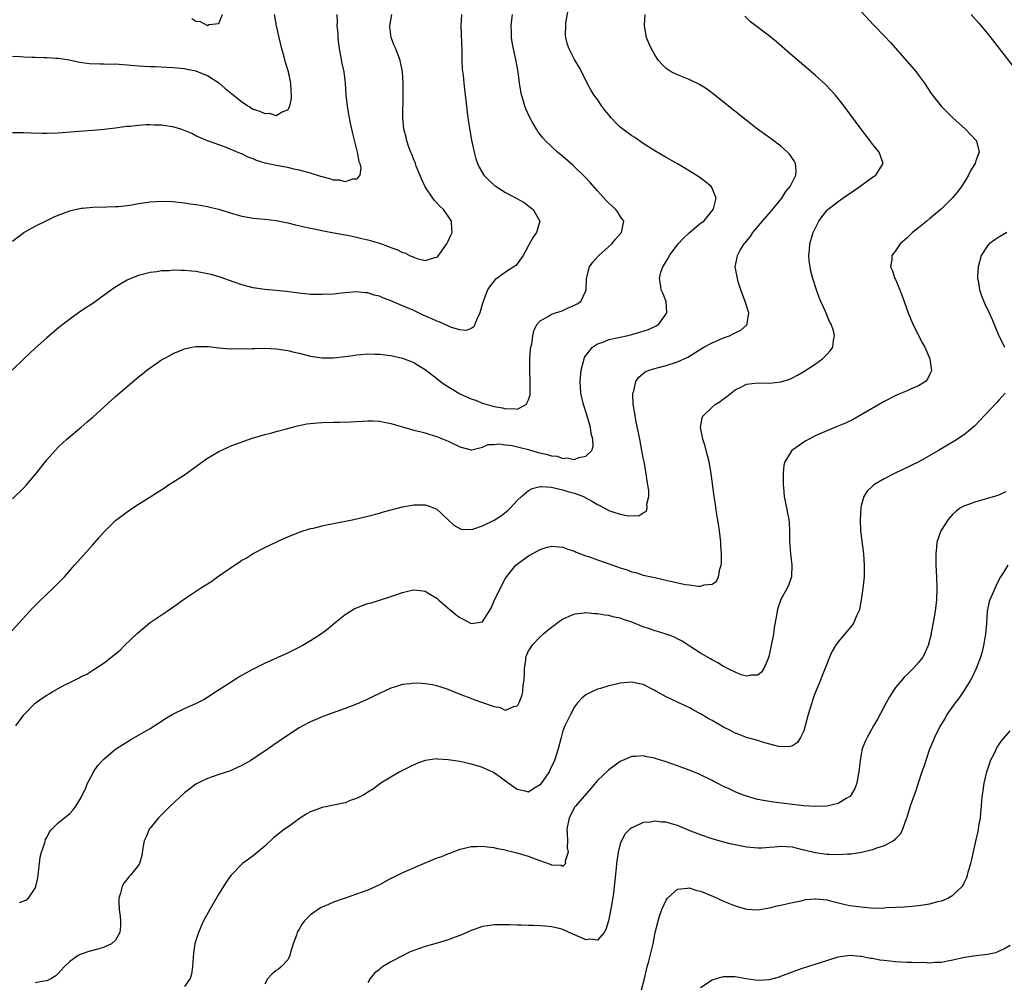
# Model space of a CAD drawing. Units: inches. Extents: x 2574000 to 2577000, y 1518000 to 1521000.
# Drawn here: x 2575550 to 2575722, y 1518160 to 1518328 of the extents above; entities that cross this region are included whole.
import ezdxf

# ---------------------------------------------------------------- set-up
doc = ezdxf.new("R2010")
doc.units = ezdxf.units.IN
doc.header["$MEASUREMENT"] = 0
doc.layers.add('LD25741518_10ft', color=82, linetype='Continuous')

msp = doc.modelspace()

# ---------------------------------------------------------------- linework, layer by layer
at = {"layer": 'LD25741518_10ft'}
for points, elevation in [([(2575548.38, 1518221), (2575552.48, 1518225.52), (2575553.49, 1518226.51), (2575555, 1518227.96), (2575556.13, 1518229), (2575558.06, 1518231), (2575559.85, 1518233), (2575563, 1518236.58), (2575564.16, 1518237.84), (2575565, 1518238.83), (2575567, 1518240.81), (2575567.21, 1518241), (2575569, 1518242.33), (2575569.99, 1518243), (2575571, 1518243.66), (2575572.83, 1518244.83), (2575575.5, 1518246.5), (2575576.24, 1518247), (2575577, 1518247.47), (2575579, 1518248.79), (2575580.31, 1518249.69), (2575581, 1518250.22), (2575583, 1518251.68), (2575585, 1518252.85), (2575586.48, 1518253.52), (2575587, 1518253.73), (2575587.88, 1518254.12), (2575591, 1518255.21), (2575591.28, 1518255.28), (2575593, 1518255.8), (2575594.04, 1518256.04), (2575595, 1518256.31), (2575596.77, 1518256.77), (2575598.7, 1518257.3), (2575600.35, 1518257.65), (2575602.15, 1518257.85), (2575603, 1518257.91), (2575605, 1518257.96), (2575606.05, 1518257.95), (2575608, 1518258), (2575611, 1518258.15), (2575611.85, 1518258.15), (2575613, 1518258.09), (2575614.09, 1518257.91), (2575615, 1518257.7), (2575617.41, 1518257), (2575619, 1518256.57), (2575620.26, 1518256.26), (2575621, 1518256.07), (2575621.81, 1518255.81), (2575623, 1518255.47), (2575623.32, 1518255.32), (2575624.12, 1518255), (2575625, 1518254.61), (2575627, 1518253.62), (2575629, 1518253.12), (2575629.14, 1518253.14), (2575631, 1518253.6), (2575631.97, 1518254.03), (2575633, 1518254.07), (2575633.82, 1518254.18), (2575635, 1518254.01), (2575636.13, 1518253.87), (2575637.52, 1518253.52), (2575639, 1518253.17), (2575640.68, 1518252.68), (2575642.32, 1518252.32), (2575643, 1518252.08), (2575643.99, 1518251.99), (2575645, 1518251.62), (2575645.7, 1518251.7), (2575647, 1518251.44), (2575647.79, 1518251.79), (2575649, 1518252), (2575650.01, 1518253), (2575650.27, 1518253.73), (2575650.23, 1518255), (2575649.94, 1518255.94), (2575649.83, 1518257), (2575649.36, 1518258.65), (2575649, 1518259.75), (2575648.68, 1518260.68), (2575648.59, 1518261), (2575648.14, 1518263), (2575648.01, 1518265), (2575648.15, 1518267), (2575648.67, 1518269), (2575648.78, 1518269.22), (2575649, 1518269.54), (2575650.14, 1518271), (2575651, 1518271.57), (2575651.85, 1518271.85), (2575653, 1518272.32), (2575654.67, 1518272.67), (2575655, 1518272.77), (2575656.06, 1518273), (2575657, 1518273.23), (2575658.4, 1518273.6), (2575659.92, 1518274.08), (2575661.28, 1518274.72), (2575661.7, 1518275), (2575663.1, 1518277), (2575662.97, 1518279), (2575662.41, 1518280.41), (2575662.15, 1518281), (2575662.02, 1518281.98), (2575661.81, 1518283), (2575662.08, 1518284.08), (2575662.41, 1518285), (2575663.42, 1518286.58), (2575663.57, 1518287), (2575665.08, 1518289), (2575665.99, 1518290.01), (2575667, 1518290.92), (2575669, 1518292.6), (2575669.55, 1518293), (2575671.22, 1518295), (2575671.33, 1518295.33), (2575671.69, 1518297), (2575671, 1518298.72), (2575670.84, 1518299), (2575669.85, 1518299.85), (2575668.69, 1518300.69), (2575668.22, 1518301), (2575667, 1518301.75), (2575665, 1518302.95), (2575663, 1518304.08), (2575661, 1518305.24), (2575659, 1518306.53), (2575657.54, 1518307.54), (2575657, 1518307.86), (2575655.46, 1518309), (2575655, 1518309.37), (2575654.18, 1518310.18), (2575653.41, 1518311), (2575653, 1518311.48), (2575652.32, 1518312.32), (2575651.79, 1518313), (2575651, 1518314.17), (2575650.38, 1518315), (2575649.87, 1518315.87), (2575649.25, 1518317), (2575649, 1518317.57), (2575647.8, 1518319.8), (2575647, 1518321.13), (2575646.07, 1518323), (2575645.77, 1518323.77), (2575645.5, 1518325), (2575645.44, 1518325.44), (2575645.48, 1518327), (2575645.53, 1518327.53), (2575645.99, 1518330.01)], 8440), ([(2575627.3, 1518329), (2575627.21, 1518327), (2575627.35, 1518322.65), (2575627.37, 1518321), (2575627.45, 1518319.45), (2575627.58, 1518318.42), (2575627.72, 1518317), (2575627.97, 1518315), (2575628.43, 1518311), (2575628.76, 1518308.76), (2575629.08, 1518307.08), (2575629.53, 1518305), (2575629.83, 1518303.83), (2575630.12, 1518303), (2575630.4, 1518302.39), (2575631.22, 1518301), (2575632.1, 1518300.1), (2575633.14, 1518299.14), (2575633.33, 1518299), (2575635, 1518297.98), (2575636.95, 1518296.95), (2575638.21, 1518296.21), (2575639.37, 1518295.37), (2575639.81, 1518295), (2575640.94, 1518293), (2575640.38, 1518291), (2575639.79, 1518290.21), (2575639, 1518288.72), (2575638.06, 1518287), (2575637, 1518285.54), (2575636.76, 1518285.24), (2575636.43, 1518285), (2575635, 1518284.07), (2575633.47, 1518283), (2575633.2, 1518282.8), (2575633, 1518282.58), (2575632.28, 1518281.72), (2575631.87, 1518281), (2575631.09, 1518279), (2575631, 1518278.64), (2575630.53, 1518277), (2575630.03, 1518276.03), (2575629.66, 1518275), (2575629.44, 1518274.56), (2575629, 1518274.24), (2575628.1, 1518273.9), (2575627, 1518274.04), (2575625.54, 1518274.46), (2575623.44, 1518275.44), (2575623, 1518275.56), (2575622.01, 1518276.01), (2575620.61, 1518276.61), (2575619, 1518277.38), (2575618.32, 1518277.68), (2575617, 1518278.24), (2575615, 1518279.06), (2575613.6, 1518279.6), (2575613, 1518279.9), (2575612.1, 1518280.1), (2575611, 1518280.49), (2575610.49, 1518280.49), (2575609, 1518280.63), (2575606.41, 1518280.41), (2575605, 1518280.26), (2575603, 1518280.17), (2575601, 1518280.22), (2575599, 1518280.43), (2575598.51, 1518280.51), (2575596.73, 1518280.73), (2575595, 1518280.89), (2575593, 1518281.05), (2575591, 1518281.36), (2575589, 1518281.89), (2575587.66, 1518282.34), (2575585.21, 1518283.21), (2575583.66, 1518283.66), (2575583, 1518283.81), (2575581, 1518284.19), (2575580.24, 1518284.24), (2575579, 1518284.39), (2575578.36, 1518284.36), (2575577, 1518284.42), (2575576.33, 1518284.33), (2575575, 1518284.3), (2575574.16, 1518284.16), (2575573, 1518284.04), (2575571, 1518283.53), (2575569.64, 1518283), (2575569, 1518282.71), (2575567.93, 1518282.07), (2575566.69, 1518281.31), (2575565, 1518280.06), (2575563, 1518278.64), (2575562, 1518278), (2575560.53, 1518277), (2575559, 1518275.89), (2575557.83, 1518275), (2575557, 1518274.34), (2575555, 1518272.65), (2575553, 1518270.83), (2575551, 1518268.95), (2575548.96, 1518267)], 8420), ([(2575549, 1518244.58), (2575551, 1518246.49), (2575551.47, 1518247), (2575553.17, 1518249), (2575555, 1518251.35), (2575556.44, 1518253), (2575557, 1518253.6), (2575558.51, 1518255), (2575561, 1518257.06), (2575562.03, 1518257.97), (2575563, 1518258.79), (2575567, 1518262.43), (2575569, 1518264.17), (2575570.54, 1518265.46), (2575571, 1518265.86), (2575571.66, 1518266.34), (2575572.44, 1518267), (2575573, 1518267.43), (2575575, 1518268.8), (2575575.33, 1518269), (2575576.43, 1518269.57), (2575577, 1518269.89), (2575577.8, 1518270.2), (2575579, 1518270.73), (2575580.27, 1518271), (2575581, 1518271.15), (2575583, 1518271.14), (2575583.12, 1518271.12), (2575585, 1518270.92), (2575585.08, 1518270.92), (2575587, 1518270.75), (2575587.22, 1518270.78), (2575589, 1518270.74), (2575590.78, 1518270.78), (2575591.2, 1518270.8), (2575593, 1518270.82), (2575595, 1518270.71), (2575597, 1518270.42), (2575598.16, 1518270.16), (2575599, 1518269.94), (2575601, 1518269.46), (2575603, 1518269.18), (2575605, 1518269.18), (2575607, 1518269.38), (2575608.43, 1518269.57), (2575609, 1518269.66), (2575609.76, 1518269.76), (2575611, 1518269.86), (2575612.19, 1518269.81), (2575613, 1518269.82), (2575615, 1518269.55), (2575617, 1518269.1), (2575619, 1518268.33), (2575619.84, 1518267.84), (2575621, 1518267.1), (2575623, 1518265.55), (2575623.65, 1518265), (2575624.45, 1518264.45), (2575626.82, 1518263), (2575627, 1518262.9), (2575629, 1518262), (2575629.75, 1518261.75), (2575631, 1518261.25), (2575631.77, 1518261), (2575633, 1518260.66), (2575634.44, 1518260.44), (2575635, 1518260.26), (2575636.35, 1518260.35), (2575637, 1518260.21), (2575638.59, 1518261), (2575639, 1518261.82), (2575639.27, 1518262.73), (2575639.29, 1518265), (2575639.21, 1518267), (2575639.24, 1518269), (2575639.36, 1518270.64), (2575639.42, 1518271), (2575639.55, 1518271.55), (2575639.74, 1518273), (2575639.97, 1518274.03), (2575640.49, 1518275), (2575641, 1518275.58), (2575642.29, 1518276.29), (2575643, 1518276.75), (2575643.68, 1518277), (2575644.69, 1518277.31), (2575645, 1518277.43), (2575645.81, 1518277.81), (2575647, 1518278.31), (2575647.46, 1518278.54), (2575648.09, 1518279), (2575649, 1518280.82), (2575649.06, 1518281), (2575649.13, 1518283), (2575649.64, 1518285), (2575650.19, 1518285.81), (2575651.14, 1518286.86), (2575651.27, 1518287), (2575653.53, 1518289), (2575654.18, 1518289.82), (2575655.19, 1518291), (2575655.28, 1518291.28), (2575655.59, 1518293), (2575655, 1518293.86), (2575654.55, 1518294.55), (2575654.23, 1518295), (2575653, 1518296.11), (2575652.56, 1518296.56), (2575651, 1518298.25), (2575649.72, 1518299.72), (2575648.75, 1518300.75), (2575647, 1518302.46), (2575646.72, 1518302.72), (2575645, 1518304.22), (2575644.06, 1518305), (2575643, 1518305.96), (2575641.97, 1518307), (2575641.5, 1518307.5), (2575640.62, 1518308.62), (2575640.39, 1518309), (2575639.59, 1518310.41), (2575639.15, 1518311.15), (2575638.53, 1518312.53), (2575638.38, 1518313), (2575638.14, 1518313.86), (2575637.77, 1518315), (2575637.63, 1518315.63), (2575637.4, 1518317), (2575637.17, 1518319), (2575636.87, 1518320.87), (2575636.36, 1518323), (2575636.15, 1518324.15), (2575636.02, 1518325), (2575636.03, 1518325.97), (2575635.99, 1518327), (2575636.08, 1518328.08), (2575636.21, 1518329)], 8430), ([(2575549, 1518289.51), (2575550.98, 1518291), (2575553, 1518292.11), (2575554.8, 1518293), (2575556.3, 1518293.7), (2575557, 1518293.99), (2575559.18, 1518294.82), (2575561, 1518295.23), (2575561.23, 1518295.23), (2575563, 1518295.41), (2575565.45, 1518295.45), (2575567, 1518295.5), (2575567.53, 1518295.53), (2575569, 1518295.69), (2575569.8, 1518295.8), (2575571, 1518296.03), (2575573, 1518296.35), (2575575, 1518296.48), (2575577, 1518296.38), (2575579, 1518296.16), (2575580.01, 1518296.01), (2575581, 1518295.9), (2575581.74, 1518295.74), (2575583, 1518295.54), (2575583.42, 1518295.42), (2575585, 1518295.05), (2575587, 1518294.41), (2575589, 1518293.86), (2575591, 1518293.52), (2575593, 1518293.33), (2575595, 1518293.09), (2575596.73, 1518292.73), (2575597, 1518292.69), (2575598.35, 1518292.35), (2575601, 1518291.74), (2575601.61, 1518291.61), (2575603.27, 1518291.27), (2575605.04, 1518290.96), (2575607, 1518290.59), (2575607.48, 1518290.52), (2575609, 1518290.2), (2575609.96, 1518289.96), (2575611, 1518289.73), (2575613, 1518289.12), (2575614.57, 1518288.57), (2575615, 1518288.38), (2575616.03, 1518288.03), (2575617, 1518287.54), (2575617.43, 1518287.43), (2575618.27, 1518287), (2575619, 1518286.68), (2575619.52, 1518286.48), (2575621, 1518286.14), (2575622.66, 1518286.66), (2575623, 1518286.68), (2575623.18, 1518286.82), (2575624.75, 1518289), (2575625, 1518289.51), (2575625.46, 1518290.54), (2575625.69, 1518291), (2575625.64, 1518291.64), (2575625.59, 1518293), (2575625, 1518293.82), (2575624.2, 1518295), (2575623.56, 1518295.56), (2575623, 1518296.17), (2575622.59, 1518296.59), (2575622.34, 1518297), (2575621, 1518298.94), (2575620.35, 1518300.35), (2575619.42, 1518302.58), (2575619.27, 1518303), (2575619.21, 1518303.21), (2575619, 1518303.69), (2575618.64, 1518304.64), (2575618.46, 1518305), (2575618.12, 1518305.88), (2575617.76, 1518307), (2575617.64, 1518307.64), (2575617.27, 1518309), (2575617.1, 1518311), (2575617.13, 1518315.13), (2575617.11, 1518317), (2575617.02, 1518319.02), (2575616.64, 1518321), (2575615.84, 1518323), (2575615.57, 1518323.57), (2575615.03, 1518325), (2575614.83, 1518326.83), (2575614.82, 1518327), (2575615.15, 1518329)], 8410), ([(2575605.57, 1518329), (2575605.63, 1518327.63), (2575605.6, 1518327), (2575605.73, 1518325.73), (2575605.73, 1518325), (2575605.89, 1518323.89), (2575605.98, 1518323), (2575606.23, 1518321.77), (2575606.47, 1518320.47), (2575606.77, 1518319), (2575607, 1518317), (2575607.12, 1518315), (2575607.35, 1518313), (2575607.59, 1518311.59), (2575607.92, 1518310.08), (2575608.28, 1518308.28), (2575609.12, 1518305), (2575609.39, 1518303.39), (2575609.57, 1518303), (2575609.74, 1518302.26), (2575609.58, 1518301), (2575609, 1518300.28), (2575608.31, 1518300.31), (2575607, 1518299.8), (2575606.11, 1518300.11), (2575605, 1518300.12), (2575604.37, 1518300.37), (2575603, 1518300.69), (2575602.78, 1518300.78), (2575601, 1518301.33), (2575600.57, 1518301.43), (2575599, 1518301.86), (2575598.05, 1518302.05), (2575597, 1518302.3), (2575595.37, 1518302.63), (2575595, 1518302.69), (2575593.1, 1518303.1), (2575591.56, 1518303.56), (2575591, 1518303.83), (2575590.14, 1518304.14), (2575589, 1518304.7), (2575588.77, 1518304.77), (2575587, 1518305.53), (2575586.15, 1518305.85), (2575583, 1518306.97), (2575581, 1518307.87), (2575580.26, 1518308.26), (2575578.85, 1518308.85), (2575578.39, 1518309), (2575577, 1518309.41), (2575576.54, 1518309.46), (2575575, 1518309.69), (2575573.7, 1518309.7), (2575573, 1518309.74), (2575572.26, 1518309.74), (2575571, 1518309.65), (2575569.49, 1518309.49), (2575569, 1518309.47), (2575568.57, 1518309.43), (2575567, 1518309.2), (2575565, 1518308.94), (2575563, 1518308.77), (2575560.6, 1518308.6), (2575557, 1518308.32), (2575555, 1518308.25), (2575554.24, 1518308.24), (2575552.3, 1518308.3), (2575551, 1518308.38), (2575549, 1518308.39)], 8400), ([(2575549, 1518321.73), (2575550.35, 1518321.65), (2575551, 1518321.63), (2575552.45, 1518321.55), (2575553, 1518321.54), (2575554.53, 1518321.47), (2575555, 1518321.49), (2575556.61, 1518321.39), (2575557, 1518321.38), (2575558.92, 1518321.08), (2575560.7, 1518320.7), (2575562.47, 1518320.47), (2575564.39, 1518320.39), (2575565, 1518320.42), (2575566.36, 1518320.36), (2575567, 1518320.38), (2575568.27, 1518320.27), (2575569, 1518320.23), (2575571, 1518320.06), (2575573, 1518319.95), (2575573.92, 1518319.92), (2575577, 1518319.78), (2575577.68, 1518319.68), (2575579, 1518319.58), (2575579.44, 1518319.44), (2575581, 1518319.16), (2575582.51, 1518318.51), (2575583, 1518318.37), (2575585, 1518317.09), (2575586.11, 1518316.11), (2575587, 1518315.4), (2575587.23, 1518315.23), (2575587.48, 1518315), (2575589, 1518313.75), (2575590.17, 1518313), (2575591, 1518312.5), (2575592.17, 1518312.17), (2575593, 1518311.72), (2575593.79, 1518311.79), (2575595, 1518311.39), (2575596.04, 1518312.04), (2575597, 1518312.38), (2575597.36, 1518313), (2575597.66, 1518314.34), (2575597.68, 1518315), (2575597.62, 1518315.62), (2575597.55, 1518317), (2575597.13, 1518319), (2575596.64, 1518320.64), (2575596.4, 1518321.6), (2575596, 1518323), (2575595.51, 1518325), (2575595.05, 1518327), (2575594.68, 1518329)], 8390), ([(2575549.6, 1518205), (2575551, 1518206.93), (2575553, 1518208.94), (2575554.18, 1518209.82), (2575555, 1518210.36), (2575555.41, 1518210.59), (2575556.06, 1518211), (2575557, 1518211.54), (2575558.17, 1518212.17), (2575559, 1518212.59), (2575560.63, 1518213.37), (2575561, 1518213.61), (2575561.96, 1518214.04), (2575563, 1518214.71), (2575563.19, 1518214.81), (2575565, 1518216), (2575566.69, 1518217.31), (2575567, 1518217.59), (2575567.77, 1518218.23), (2575568.54, 1518219), (2575570.83, 1518221.17), (2575573.01, 1518223), (2575575.98, 1518225), (2575577.76, 1518226.24), (2575579, 1518227.13), (2575581.79, 1518229), (2575583.75, 1518230.25), (2575584.78, 1518231), (2575587.71, 1518233), (2575588.49, 1518233.51), (2575589, 1518233.87), (2575589.74, 1518234.26), (2575591, 1518235.06), (2575593, 1518236.12), (2575596.33, 1518237.67), (2575597, 1518237.94), (2575599.19, 1518238.81), (2575601, 1518239.38), (2575601.49, 1518239.49), (2575603, 1518239.88), (2575604.08, 1518240.08), (2575605, 1518240.29), (2575608.55, 1518241), (2575611, 1518241.55), (2575612.13, 1518241.87), (2575613, 1518242.08), (2575613.71, 1518242.29), (2575617, 1518243.16), (2575619, 1518243.53), (2575621, 1518243.51), (2575621.39, 1518243.39), (2575622.44, 1518243), (2575623, 1518242.75), (2575625, 1518240.92), (2575625.99, 1518239.99), (2575627, 1518239.38), (2575627.28, 1518239.28), (2575629, 1518239.23), (2575629.29, 1518239.29), (2575631, 1518239.88), (2575633, 1518240.86), (2575634.3, 1518241.7), (2575635.42, 1518242.58), (2575635.85, 1518243), (2575637, 1518244.28), (2575637.75, 1518245), (2575639, 1518246.05), (2575639.61, 1518246.39), (2575641, 1518246.71), (2575641.25, 1518246.75), (2575643, 1518246.59), (2575643.48, 1518246.52), (2575645, 1518246.13), (2575645.87, 1518245.87), (2575647, 1518245.58), (2575648.57, 1518245), (2575649, 1518244.78), (2575650.13, 1518244.13), (2575651, 1518243.58), (2575651.41, 1518243.41), (2575653, 1518242.54), (2575653.71, 1518242.29), (2575655, 1518241.9), (2575656.36, 1518241.64), (2575658.31, 1518241.69), (2575659, 1518242.15), (2575659.56, 1518242.44), (2575659.71, 1518243), (2575659.64, 1518243.64), (2575659.97, 1518245), (2575659.95, 1518246.05), (2575659.67, 1518247.67), (2575659.49, 1518249), (2575659.14, 1518251), (2575659, 1518251.72), (2575658.78, 1518253), (2575658.39, 1518255), (2575657.7, 1518258.3), (2575657.57, 1518259), (2575657.52, 1518259.52), (2575657.26, 1518261), (2575657.19, 1518262.81), (2575657.21, 1518263), (2575657.35, 1518263.35), (2575657.73, 1518265), (2575658.22, 1518265.78), (2575659, 1518266.41), (2575659.31, 1518266.69), (2575660.05, 1518267), (2575661, 1518267.32), (2575661.41, 1518267.41), (2575663, 1518267.82), (2575665, 1518268.43), (2575666.75, 1518269.25), (2575669.57, 1518271), (2575671, 1518271.79), (2575672.34, 1518272.34), (2575673, 1518272.64), (2575674.03, 1518273), (2575674.69, 1518273.31), (2575675, 1518273.51), (2575676, 1518274), (2575677, 1518274.87), (2575677.08, 1518274.92), (2575677.14, 1518275), (2575677.14, 1518275.14), (2575677.41, 1518277), (2575676.77, 1518279), (2575676.02, 1518281), (2575675.58, 1518282.42), (2575675.41, 1518283), (2575675.05, 1518285), (2575675.38, 1518286.62), (2575675.41, 1518287), (2575675.89, 1518287.89), (2575676.58, 1518289), (2575676.79, 1518289.21), (2575677, 1518289.5), (2575677.69, 1518290.31), (2575678.09, 1518291), (2575679.77, 1518293), (2575681.3, 1518294.7), (2575683.19, 1518297), (2575683.86, 1518298.14), (2575684.63, 1518299), (2575685, 1518299.83), (2575685.6, 1518301), (2575685.69, 1518301.69), (2575685.56, 1518303), (2575685.38, 1518303.38), (2575684.57, 1518304.57), (2575684.17, 1518305), (2575683, 1518306.06), (2575681.32, 1518307.32), (2575678.95, 1518309), (2575673, 1518313.7), (2575671.17, 1518315.17), (2575670.02, 1518316.02), (2575668.8, 1518316.8), (2575667, 1518317.68), (2575665, 1518318.45), (2575663.85, 1518319), (2575663.32, 1518319.32), (2575663, 1518319.57), (2575662.29, 1518320.29), (2575661.66, 1518321), (2575661, 1518321.98), (2575660.42, 1518323), (2575660, 1518324), (2575659.56, 1518325), (2575659.21, 1518327), (2575659.21, 1518327.2), (2575659.35, 1518329)], 8450), ([(2575550.22, 1518174.22), (2575551.36, 1518174.64), (2575551.83, 1518175), (2575553, 1518176.74), (2575553.11, 1518177), (2575553.45, 1518178.55), (2575553.47, 1518179), (2575553.87, 1518182.13), (2575554.08, 1518183), (2575554.63, 1518184.63), (2575554.72, 1518185), (2575554.79, 1518185.21), (2575555, 1518185.58), (2575555.47, 1518186.53), (2575555.89, 1518187), (2575557, 1518188.11), (2575558.06, 1518189), (2575559, 1518189.76), (2575559.62, 1518190.38), (2575560.07, 1518191), (2575561, 1518192.51), (2575561.78, 1518194.22), (2575562.12, 1518195), (2575563, 1518196.71), (2575563.17, 1518197), (2575563.92, 1518198.08), (2575564.74, 1518199), (2575565, 1518199.27), (2575567, 1518200.95), (2575568.23, 1518201.77), (2575569.48, 1518202.52), (2575571, 1518203.36), (2575573, 1518204.55), (2575575.68, 1518206.32), (2575576.87, 1518207), (2575579, 1518208.01), (2575581, 1518208.9), (2575582.38, 1518209.62), (2575583, 1518210.03), (2575583.61, 1518210.39), (2575588.46, 1518213.54), (2575591.03, 1518214.97), (2575593, 1518215.94), (2575595.36, 1518217), (2575597, 1518217.76), (2575599, 1518218.74), (2575599.5, 1518219), (2575601, 1518219.87), (2575602.91, 1518221.09), (2575604.04, 1518221.96), (2575605.26, 1518223), (2575607, 1518224.39), (2575607.93, 1518225), (2575608.61, 1518225.39), (2575609, 1518225.57), (2575610.02, 1518225.98), (2575611, 1518226.32), (2575611.53, 1518226.47), (2575615, 1518227.56), (2575615.87, 1518227.87), (2575617, 1518228.24), (2575618.66, 1518228.66), (2575619, 1518228.73), (2575620.55, 1518228.55), (2575621, 1518228.49), (2575621.9, 1518227.91), (2575623, 1518227.27), (2575623.28, 1518227), (2575625, 1518225.54), (2575625.6, 1518225), (2575626.36, 1518224.36), (2575627, 1518223.92), (2575627.61, 1518223.61), (2575629, 1518222.83), (2575630.21, 1518223), (2575631, 1518223.15), (2575632.47, 1518225.53), (2575633.05, 1518227), (2575634.09, 1518229), (2575634.38, 1518229.62), (2575635, 1518230.76), (2575636.79, 1518233), (2575637, 1518233.2), (2575639, 1518234.65), (2575641, 1518235.75), (2575642.07, 1518236.07), (2575643, 1518236.33), (2575645, 1518236.15), (2575645.83, 1518235.83), (2575647, 1518235.45), (2575647.29, 1518235.29), (2575648.04, 1518235), (2575649, 1518234.67), (2575649.48, 1518234.51), (2575651, 1518233.95), (2575653.68, 1518233), (2575655, 1518232.55), (2575656.2, 1518232.2), (2575657, 1518231.88), (2575657.72, 1518231.72), (2575659, 1518231.3), (2575661, 1518230.84), (2575663, 1518230.41), (2575666.33, 1518229.67), (2575667, 1518229.58), (2575668.66, 1518229.34), (2575669, 1518229.37), (2575669.61, 1518229.61), (2575671, 1518229.7), (2575671.76, 1518230.24), (2575672.11, 1518231), (2575672.34, 1518232.34), (2575672.59, 1518233), (2575672.65, 1518233.35), (2575672.63, 1518235), (2575672.5, 1518236.5), (2575672.51, 1518237), (2575672.29, 1518239), (2575672.14, 1518240.14), (2575671.78, 1518242.22), (2575671.6, 1518243.6), (2575671.37, 1518245), (2575670.82, 1518249), (2575670.48, 1518251), (2575669.98, 1518253), (2575669.77, 1518253.77), (2575669.37, 1518255), (2575669.33, 1518255.33), (2575668.97, 1518257), (2575669.28, 1518258.72), (2575669.4, 1518259), (2575671, 1518260.53), (2575671.56, 1518261), (2575672.43, 1518261.57), (2575673, 1518262), (2575673.59, 1518262.41), (2575675, 1518263.56), (2575676.11, 1518264.11), (2575677, 1518264.58), (2575679, 1518264.81), (2575681, 1518264.75), (2575683, 1518264.95), (2575684.55, 1518265.45), (2575685, 1518265.64), (2575685.89, 1518266.11), (2575687, 1518266.76), (2575689, 1518268.07), (2575690.28, 1518269), (2575691, 1518269.72), (2575691.6, 1518270.4), (2575692.04, 1518271), (2575692.2, 1518272.2), (2575692.37, 1518273), (2575692.15, 1518273.85), (2575691.77, 1518275), (2575691.5, 1518275.5), (2575690.79, 1518277.21), (2575689.99, 1518279), (2575689.67, 1518279.67), (2575689.2, 1518281), (2575688.55, 1518283), (2575688.24, 1518284.24), (2575688.08, 1518285), (2575687.96, 1518286.04), (2575687.88, 1518287), (2575687.99, 1518287.99), (2575688.07, 1518289), (2575688.65, 1518291), (2575689.59, 1518293), (2575690.2, 1518293.8), (2575691.09, 1518294.91), (2575691.17, 1518295), (2575693, 1518296.41), (2575693.8, 1518297), (2575696.77, 1518299), (2575697, 1518299.2), (2575699, 1518300.65), (2575699.53, 1518301), (2575700.83, 1518303), (2575700.35, 1518304.35), (2575700.14, 1518305), (2575699, 1518306.4), (2575698.57, 1518307), (2575697.01, 1518309), (2575694.06, 1518313), (2575693, 1518314.35), (2575692.46, 1518315), (2575691.77, 1518315.77), (2575690.79, 1518316.79), (2575689, 1518318.43), (2575685, 1518321.77), (2575682.21, 1518324.21), (2575681, 1518325.22), (2575677.73, 1518327.73), (2575676.7, 1518328.7)], 8460), ([(2575697, 1518329.51), (2575699.17, 1518327.17), (2575701.14, 1518325.14), (2575702.12, 1518324.12), (2575705.86, 1518319.86), (2575706.56, 1518319), (2575707, 1518318.44), (2575708.05, 1518317), (2575709.23, 1518315.23), (2575710.97, 1518313), (2575711.98, 1518311.98), (2575712.98, 1518311), (2575715.21, 1518309), (2575716.09, 1518308.09), (2575717.1, 1518307), (2575717.11, 1518306.89), (2575717.56, 1518305), (2575717, 1518303.47), (2575716.85, 1518303), (2575716.13, 1518301.87), (2575715.73, 1518301), (2575715, 1518299.82), (2575714.48, 1518299), (2575713.86, 1518298.14), (2575712.88, 1518297), (2575711, 1518295.15), (2575709, 1518293.43), (2575708.44, 1518293), (2575707, 1518291.82), (2575705.94, 1518291), (2575705, 1518290.06), (2575703.8, 1518289), (2575703, 1518287.78), (2575702.36, 1518287), (2575702.32, 1518286.32), (2575702.11, 1518285), (2575702.43, 1518284.43), (2575702.88, 1518283), (2575703, 1518282.79), (2575703.72, 1518281), (2575704.1, 1518280.1), (2575704.47, 1518279), (2575705.2, 1518277), (2575706.03, 1518275), (2575707.7, 1518271.7), (2575708.08, 1518271), (2575708.97, 1518269), (2575709.22, 1518267.22), (2575709.28, 1518267), (2575709.23, 1518266.77), (2575709, 1518266.31), (2575708.59, 1518265.41), (2575708.22, 1518265), (2575707, 1518264.27), (2575705.74, 1518263.74), (2575705, 1518263.39), (2575703.3, 1518262.7), (2575701, 1518261.56), (2575697, 1518259.22), (2575695.58, 1518258.42), (2575694.25, 1518257.75), (2575692.84, 1518257.16), (2575691, 1518256.43), (2575689, 1518255.54), (2575687.92, 1518255), (2575687.34, 1518254.66), (2575687, 1518254.43), (2575684.91, 1518253), (2575684.82, 1518252.82), (2575683.68, 1518251), (2575683.54, 1518250.46), (2575683.39, 1518249), (2575683.4, 1518247), (2575683.46, 1518246.54), (2575683.6, 1518245), (2575683.99, 1518243), (2575684.2, 1518241.8), (2575684.36, 1518241), (2575684.42, 1518240.42), (2575684.49, 1518239), (2575684.52, 1518237), (2575684.54, 1518236.54), (2575684.65, 1518235), (2575684.88, 1518233), (2575684.84, 1518231), (2575684.36, 1518229.64), (2575684.09, 1518229), (2575683, 1518227.05), (2575682.46, 1518225.54), (2575682.35, 1518225), (2575682.25, 1518224.26), (2575681.85, 1518222.15), (2575681.69, 1518221), (2575681.27, 1518218.73), (2575680.92, 1518217.08), (2575680.76, 1518216.76), (2575680.04, 1518215), (2575679.64, 1518214.36), (2575679, 1518213.84), (2575677.83, 1518213.83), (2575677, 1518213.65), (2575676.07, 1518213.93), (2575675, 1518214.34), (2575673.71, 1518215), (2575673.26, 1518215.26), (2575673, 1518215.37), (2575672, 1518216), (2575671, 1518216.52), (2575670.71, 1518216.71), (2575670.18, 1518217), (2575669, 1518217.7), (2575667, 1518218.96), (2575665.79, 1518219.79), (2575665, 1518220.16), (2575664.46, 1518220.46), (2575662.98, 1518220.98), (2575661.46, 1518221.46), (2575661, 1518221.57), (2575660.1, 1518221.9), (2575659, 1518222.27), (2575657, 1518223.1), (2575655.54, 1518223.54), (2575655, 1518223.77), (2575653.95, 1518223.95), (2575653, 1518224.22), (2575652.29, 1518224.29), (2575651, 1518224.55), (2575650.56, 1518224.56), (2575649, 1518224.73), (2575648.67, 1518224.67), (2575647, 1518224.49), (2575646.05, 1518224.05), (2575645, 1518223.59), (2575643, 1518222.18), (2575642.37, 1518221.63), (2575641.57, 1518221), (2575641, 1518220.5), (2575639.59, 1518219), (2575639.34, 1518218.66), (2575639, 1518218.12), (2575638.64, 1518217.36), (2575638.49, 1518217), (2575638.45, 1518216.45), (2575638.21, 1518215), (2575638.22, 1518214.22), (2575638.17, 1518213), (2575638.03, 1518212.03), (2575637.94, 1518211), (2575637.79, 1518210.21), (2575637.29, 1518209), (2575637, 1518208.43), (2575636.3, 1518208.3), (2575635, 1518207.71), (2575634.13, 1518208.13), (2575633, 1518208.33), (2575632.52, 1518208.52), (2575629.53, 1518209.53), (2575629, 1518209.76), (2575627.73, 1518210.27), (2575625.79, 1518211), (2575625, 1518211.33), (2575623.76, 1518211.76), (2575623, 1518212), (2575622.18, 1518212.18), (2575621, 1518212.35), (2575620.38, 1518212.38), (2575619, 1518212.43), (2575618.34, 1518212.34), (2575617, 1518212.2), (2575615.8, 1518211.8), (2575615, 1518211.57), (2575611.88, 1518210.12), (2575611, 1518209.69), (2575609, 1518208.82), (2575607, 1518208.04), (2575603.28, 1518206.72), (2575603, 1518206.61), (2575601, 1518205.74), (2575599.63, 1518205), (2575599, 1518204.64), (2575596.47, 1518203), (2575594.43, 1518201.57), (2575593, 1518200.59), (2575591, 1518199.28), (2575590.55, 1518199), (2575589, 1518198.11), (2575588.27, 1518197.73), (2575586.87, 1518197.13), (2575585, 1518196.51), (2575583, 1518195.82), (2575581.32, 1518195), (2575581, 1518194.82), (2575579.95, 1518194.05), (2575579, 1518193.32), (2575576.52, 1518191), (2575575.77, 1518190.23), (2575574.49, 1518189), (2575573, 1518187.18), (2575572.87, 1518187), (2575572.31, 1518185.68), (2575571.98, 1518185), (2575571.74, 1518183.74), (2575571.56, 1518182.44), (2575571.17, 1518181), (2575571, 1518180.75), (2575569.62, 1518179), (2575569.31, 1518178.69), (2575569, 1518178.29), (2575568.41, 1518177.59), (2575568.12, 1518177), (2575567.87, 1518175.87), (2575567.57, 1518175), (2575567.55, 1518174.45), (2575567.62, 1518173), (2575567.77, 1518171.77), (2575567.84, 1518171), (2575567.84, 1518170.16), (2575567.73, 1518169), (2575567, 1518167.67), (2575566.29, 1518167), (2575565, 1518166.41), (2575563.91, 1518166.09), (2575562.31, 1518165.69), (2575560.83, 1518165.18), (2575560.47, 1518165), (2575559, 1518163.93), (2575558.05, 1518163), (2575557.54, 1518162.46), (2575557, 1518161.86), (2575556.56, 1518161.44), (2575555.81, 1518161), (2575555, 1518160.56), (2575554.52, 1518160.52), (2575553, 1518160.23)], 8470), ([(2575580.29, 1518328.29), (2575581, 1518327.85), (2575581.77, 1518327.77), (2575583, 1518327.1), (2575583.23, 1518327.23), (2575585, 1518327.43), (2575585.64, 1518329)], 8380), ([(2575716.19, 1518329), (2575717.5, 1518327.5), (2575718.41, 1518326.41), (2575719, 1518325.68), (2575721.05, 1518323.05), (2575723.7, 1518319.7)], 8480), ([(2575722.37, 1518291), (2575721, 1518290.2), (2575720.28, 1518289.72), (2575719.29, 1518289), (2575719, 1518288.68), (2575717.94, 1518287), (2575717.42, 1518285), (2575717.3, 1518283.3), (2575717.3, 1518283), (2575717.39, 1518282.61), (2575717.62, 1518281), (2575717.96, 1518279.96), (2575718.56, 1518278.56), (2575719.3, 1518277), (2575719.82, 1518275.82), (2575721.02, 1518273), (2575721.68, 1518271.68), (2575721.99, 1518271)], 8480), ([(2575722.1, 1518263), (2575721.58, 1518262.42), (2575721, 1518261.8), (2575720.63, 1518261.37), (2575718.38, 1518259), (2575717.74, 1518258.26), (2575716.74, 1518257.26), (2575715, 1518255.77), (2575713.33, 1518254.67), (2575710.46, 1518253), (2575709, 1518252.12), (2575707.04, 1518251), (2575702.81, 1518249), (2575701, 1518248.05), (2575699.19, 1518247), (2575699.08, 1518246.92), (2575698.06, 1518245.94), (2575697.46, 1518245), (2575697, 1518243.35), (2575696.92, 1518243), (2575696.83, 1518241), (2575696.91, 1518239), (2575697.39, 1518235), (2575697.52, 1518233), (2575697.5, 1518231), (2575697.31, 1518229), (2575697.01, 1518226.99), (2575696.69, 1518225.31), (2575696.59, 1518225), (2575696.21, 1518224.21), (2575695.72, 1518223), (2575695.44, 1518222.56), (2575693, 1518219.68), (2575692.53, 1518219), (2575691.97, 1518218.03), (2575691.5, 1518217), (2575691, 1518215.76), (2575690.22, 1518213.78), (2575689.93, 1518213), (2575689, 1518210.75), (2575688.53, 1518209.47), (2575688.38, 1518209), (2575687.78, 1518207), (2575687.26, 1518205), (2575687, 1518204.16), (2575686.42, 1518203), (2575685.87, 1518202.13), (2575685, 1518201.52), (2575684.61, 1518201.39), (2575683, 1518201.36), (2575682.57, 1518201.43), (2575679.81, 1518202.19), (2575679, 1518202.44), (2575677, 1518203.01), (2575675.57, 1518203.57), (2575675, 1518203.76), (2575674.2, 1518204.2), (2575673, 1518204.78), (2575671, 1518205.97), (2575670.32, 1518206.32), (2575669, 1518207.1), (2575667.74, 1518207.74), (2575667, 1518208.19), (2575666.43, 1518208.43), (2575664.72, 1518209.28), (2575663, 1518210.09), (2575661.31, 1518211), (2575661, 1518211.19), (2575659, 1518212.21), (2575658.36, 1518212.36), (2575657, 1518212.63), (2575655, 1518212.47), (2575654.3, 1518212.3), (2575653, 1518212), (2575651.53, 1518211.53), (2575651, 1518211.39), (2575650.13, 1518211), (2575649, 1518210.39), (2575648.25, 1518209.75), (2575647.55, 1518209), (2575647, 1518208.34), (2575646.3, 1518207), (2575645.35, 1518205), (2575645, 1518204.16), (2575644.66, 1518203), (2575644.15, 1518201), (2575643.54, 1518199), (2575642.74, 1518197.26), (2575642.59, 1518197), (2575641, 1518194.73), (2575639.91, 1518194.09), (2575639, 1518193.43), (2575638.4, 1518193.6), (2575637, 1518193.94), (2575635.46, 1518195), (2575634.06, 1518196.06), (2575632.89, 1518196.89), (2575631, 1518197.75), (2575630.07, 1518198.07), (2575629, 1518198.35), (2575627, 1518198.78), (2575625, 1518199.1), (2575623.2, 1518199.2), (2575623, 1518199.24), (2575621, 1518199), (2575619.53, 1518198.47), (2575618.17, 1518197.83), (2575616.56, 1518197), (2575615, 1518196.08), (2575613.27, 1518195), (2575611.94, 1518194.06), (2575611, 1518193.46), (2575610.74, 1518193.26), (2575610.27, 1518193), (2575609, 1518192.37), (2575608.06, 1518192.06), (2575607, 1518191.61), (2575605.27, 1518191.27), (2575605, 1518191.18), (2575603, 1518190.79), (2575601, 1518190.04), (2575600.33, 1518189.67), (2575599.22, 1518189), (2575597, 1518187.37), (2575596.47, 1518187), (2575595.64, 1518186.36), (2575595, 1518185.82), (2575594.53, 1518185.47), (2575593, 1518184.02), (2575591.33, 1518182.67), (2575591, 1518182.36), (2575589.13, 1518181), (2575589, 1518180.89), (2575587.08, 1518178.92), (2575586.26, 1518177.74), (2575585, 1518175.71), (2575583.42, 1518173), (2575582.35, 1518171), (2575581.91, 1518170.09), (2575581.45, 1518169), (2575581, 1518167.62), (2575580.83, 1518167), (2575580.56, 1518165.44), (2575580.38, 1518163), (2575580.25, 1518161.75), (2575580.02, 1518161), (2575579, 1518159.59)], 8480), ([(2575722.23, 1518245.77), (2575720.82, 1518245.18), (2575719, 1518244.62), (2575717, 1518244.08), (2575715.56, 1518243.56), (2575715, 1518243.38), (2575714.31, 1518243), (2575713.56, 1518242.44), (2575713, 1518241.9), (2575712.56, 1518241.44), (2575712.18, 1518241), (2575710.9, 1518239), (2575710.2, 1518237), (2575710.14, 1518236.14), (2575709.99, 1518235), (2575710, 1518234), (2575710.03, 1518233), (2575710.14, 1518231), (2575710.19, 1518229), (2575710.11, 1518227), (2575710.02, 1518225.98), (2575709.88, 1518225), (2575709.64, 1518223.64), (2575709.55, 1518223), (2575709.22, 1518221.22), (2575709.18, 1518221), (2575708.66, 1518219), (2575708.15, 1518217.85), (2575707.73, 1518217), (2575707, 1518216.05), (2575706.08, 1518215), (2575705.52, 1518214.48), (2575705, 1518213.96), (2575704.5, 1518213.5), (2575704.06, 1518213), (2575703, 1518211.67), (2575702.52, 1518211), (2575701.94, 1518210.06), (2575701.34, 1518209), (2575699.85, 1518206.15), (2575699.16, 1518205), (2575698.02, 1518203), (2575697.69, 1518202.31), (2575697.2, 1518201), (2575697, 1518200.06), (2575696.81, 1518199), (2575696.6, 1518197), (2575696.48, 1518196.48), (2575696.23, 1518195), (2575695.91, 1518194.09), (2575695.26, 1518193), (2575695, 1518192.72), (2575694.37, 1518192.37), (2575693, 1518191.49), (2575691, 1518191.03), (2575689, 1518190.96), (2575687, 1518191.06), (2575685, 1518191.28), (2575681.71, 1518191.71), (2575679.98, 1518191.98), (2575679, 1518192.18), (2575678.34, 1518192.34), (2575677, 1518192.73), (2575676.3, 1518193), (2575675, 1518193.54), (2575673.97, 1518194.03), (2575673, 1518194.47), (2575671.9, 1518195), (2575671.31, 1518195.31), (2575671, 1518195.5), (2575668.65, 1518196.65), (2575667, 1518197.3), (2575666.55, 1518197.45), (2575665, 1518198.05), (2575663, 1518198.75), (2575662.8, 1518198.8), (2575661.27, 1518199.27), (2575661, 1518199.37), (2575659.6, 1518199.6), (2575659, 1518199.78), (2575657.67, 1518199.67), (2575657, 1518199.67), (2575655, 1518198.8), (2575653, 1518197.37), (2575651, 1518195.46), (2575649.88, 1518194.12), (2575647.17, 1518191), (2575647.1, 1518190.9), (2575646.06, 1518189), (2575645.68, 1518187), (2575645.74, 1518186.26), (2575645.77, 1518185), (2575645.75, 1518183.75), (2575645.89, 1518183), (2575645.41, 1518181.41), (2575645.43, 1518181), (2575645, 1518180.52), (2575644.69, 1518180.69), (2575643, 1518180.74), (2575642.83, 1518180.83), (2575641, 1518181.51), (2575640.23, 1518181.77), (2575639, 1518182.23), (2575638.39, 1518182.39), (2575637, 1518182.84), (2575635.25, 1518183.25), (2575635, 1518183.33), (2575633.58, 1518183.58), (2575633, 1518183.74), (2575631.84, 1518183.84), (2575631, 1518184.01), (2575629.94, 1518183.94), (2575629, 1518183.95), (2575627.58, 1518183.58), (2575627, 1518183.45), (2575625.22, 1518182.78), (2575625, 1518182.72), (2575623.81, 1518182.19), (2575623, 1518181.94), (2575621.18, 1518181.18), (2575617, 1518179.37), (2575615.42, 1518178.58), (2575615, 1518178.41), (2575613, 1518177.33), (2575611, 1518176.35), (2575609, 1518175.65), (2575607, 1518175), (2575605, 1518174.27), (2575604.1, 1518173.9), (2575602.73, 1518173.27), (2575602.3, 1518173), (2575601, 1518172.06), (2575599.92, 1518171), (2575599.52, 1518170.48), (2575599, 1518169.6), (2575598.77, 1518169.23), (2575598.67, 1518169), (2575598.52, 1518168.52), (2575597.98, 1518167), (2575597.5, 1518165.5), (2575597.39, 1518165), (2575597, 1518164.22), (2575595.88, 1518163), (2575595.39, 1518162.61), (2575595, 1518162.36), (2575594.24, 1518161.76), (2575593.55, 1518161), (2575593, 1518159.99)], 8490), ([(2575722.56, 1518233), (2575721.85, 1518231.85), (2575721.29, 1518231), (2575721, 1518230.47), (2575720.51, 1518229.49), (2575719.46, 1518227), (2575719.34, 1518226.66), (2575718.98, 1518225.02), (2575718.85, 1518222.85), (2575718.7, 1518221), (2575718.35, 1518219), (2575718.09, 1518217.91), (2575717.82, 1518217), (2575717.06, 1518215), (2575716.39, 1518213.61), (2575716.05, 1518213), (2575715, 1518211.31), (2575714.09, 1518209.91), (2575713.38, 1518209), (2575711.96, 1518207), (2575711.63, 1518206.37), (2575710.78, 1518205), (2575709.78, 1518203), (2575709.58, 1518202.42), (2575708.91, 1518200.92), (2575708.26, 1518199), (2575707.98, 1518198.02), (2575707.6, 1518197), (2575706.92, 1518195), (2575706.45, 1518193.55), (2575705.82, 1518191.82), (2575705.54, 1518191), (2575705.42, 1518190.58), (2575704.94, 1518189.06), (2575704.83, 1518188.83), (2575704.2, 1518187), (2575703.83, 1518186.17), (2575703, 1518185.32), (2575702.86, 1518185.14), (2575702.63, 1518185), (2575701, 1518184.11), (2575699.7, 1518183.7), (2575699, 1518183.41), (2575697.06, 1518182.94), (2575695.33, 1518182.67), (2575695, 1518182.63), (2575694.63, 1518182.63), (2575693, 1518182.54), (2575691.42, 1518182.58), (2575691, 1518182.61), (2575689, 1518182.87), (2575687.31, 1518183.31), (2575687, 1518183.36), (2575685.69, 1518183.69), (2575685, 1518183.84), (2575683.91, 1518183.91), (2575683, 1518183.99), (2575681.85, 1518183.85), (2575681, 1518183.81), (2575679.69, 1518183.69), (2575679, 1518183.68), (2575677, 1518183.85), (2575675, 1518184.25), (2575674.4, 1518184.4), (2575672.8, 1518184.8), (2575671, 1518185.33), (2575669, 1518185.99), (2575667, 1518186.8), (2575665, 1518187.64), (2575663.95, 1518187.95), (2575663, 1518188.2), (2575662.25, 1518188.25), (2575661, 1518188.38), (2575660.24, 1518188.24), (2575659, 1518188.14), (2575657.4, 1518187.4), (2575657, 1518187.26), (2575656.66, 1518187), (2575655.83, 1518186.17), (2575655.21, 1518185), (2575655, 1518184.43), (2575654.61, 1518183), (2575654.58, 1518182.58), (2575654.32, 1518181), (2575654.29, 1518180.29), (2575654.02, 1518177.98), (2575653.95, 1518177), (2575653.81, 1518175.81), (2575653.41, 1518173.41), (2575653, 1518171.3), (2575652.93, 1518171), (2575652.49, 1518169.51), (2575652.16, 1518169), (2575651, 1518167.64), (2575649.83, 1518167.83), (2575649, 1518167.73), (2575648.14, 1518168.14), (2575646.71, 1518168.71), (2575645, 1518169.49), (2575644.32, 1518169.68), (2575643, 1518170), (2575641.88, 1518170.12), (2575641, 1518170.18), (2575639.78, 1518170.22), (2575639, 1518170.21), (2575637.74, 1518170.26), (2575637, 1518170.25), (2575635.67, 1518170.33), (2575633, 1518170.36), (2575631.85, 1518170.15), (2575631, 1518170.03), (2575629.53, 1518169.53), (2575629, 1518169.34), (2575628.25, 1518169), (2575627, 1518168.48), (2575626.19, 1518168.19), (2575625, 1518167.72), (2575622.67, 1518167), (2575621, 1518166.55), (2575619, 1518165.87), (2575618.38, 1518165.62), (2575617, 1518164.95), (2575615, 1518163.87), (2575613.56, 1518163), (2575613.23, 1518162.77), (2575613, 1518162.55), (2575612.12, 1518161.88), (2575611.36, 1518161), (2575611, 1518160.23)], 8500), ([(2575658.72, 1518159), (2575659.2, 1518161), (2575659.54, 1518162.46), (2575659.71, 1518163), (2575659.99, 1518163.99), (2575660.4, 1518165.6), (2575660.71, 1518167), (2575661.09, 1518169), (2575661.48, 1518170.52), (2575661.58, 1518171), (2575661.83, 1518171.83), (2575662.23, 1518173), (2575663, 1518174.64), (2575663.25, 1518175), (2575665, 1518176.54), (2575666.7, 1518176.7), (2575667, 1518176.76), (2575668.34, 1518176.34), (2575669, 1518176.2), (2575671.27, 1518175.27), (2575673, 1518174.47), (2575675, 1518173.64), (2575677, 1518173.08), (2575679, 1518172.97), (2575681, 1518173.28), (2575682.38, 1518173.62), (2575683, 1518173.74), (2575683.98, 1518174.02), (2575685, 1518174.2), (2575686.52, 1518174.52), (2575687.28, 1518174.72), (2575689, 1518174.88), (2575689.12, 1518174.88), (2575691, 1518174.66), (2575691.41, 1518174.59), (2575693.95, 1518173.95), (2575695, 1518173.73), (2575696.5, 1518173.5), (2575697, 1518173.44), (2575698.71, 1518173.29), (2575700.74, 1518173.26), (2575701.33, 1518173.33), (2575703, 1518173.39), (2575704.52, 1518173.48), (2575707, 1518173.69), (2575709, 1518173.99), (2575710.38, 1518174.38), (2575711, 1518174.54), (2575711.35, 1518174.65), (2575712.12, 1518175), (2575713, 1518175.5), (2575714.61, 1518177), (2575714.78, 1518177.22), (2575715, 1518177.74), (2575715.42, 1518178.58), (2575715.55, 1518179), (2575715.73, 1518179.73), (2575716.11, 1518181), (2575716.29, 1518181.71), (2575717, 1518184.93), (2575717.4, 1518186.6), (2575717.47, 1518187), (2575717.53, 1518187.53), (2575717.8, 1518189), (2575717.85, 1518189.85), (2575718, 1518191), (2575718.05, 1518192.05), (2575718.16, 1518193), (2575718.29, 1518193.71), (2575718.44, 1518195), (2575718.89, 1518197), (2575719.41, 1518198.59), (2575719.57, 1518199), (2575720.16, 1518200.16), (2575720.7, 1518201.3), (2575721.55, 1518202.45), (2575723, 1518204.16)], 8510), ([(2575669, 1518159.4), (2575671, 1518160.72), (2575672.74, 1518161.26), (2575673, 1518161.32), (2575674.68, 1518161.32), (2575675, 1518161.3), (2575676.95, 1518160.95), (2575679, 1518160.68), (2575681, 1518160.8), (2575682.73, 1518161.27), (2575683, 1518161.36), (2575685, 1518162.15), (2575685.6, 1518162.4), (2575687.11, 1518162.89), (2575687.52, 1518163), (2575689, 1518163.45), (2575691, 1518164.13), (2575693, 1518164.77), (2575695, 1518165.07), (2575696.88, 1518164.88), (2575697, 1518164.88), (2575698.55, 1518164.55), (2575699, 1518164.5), (2575700.26, 1518164.26), (2575701, 1518164.15), (2575703, 1518163.92), (2575703.89, 1518163.89), (2575705, 1518163.82), (2575705.84, 1518163.84), (2575707, 1518163.78), (2575707.81, 1518163.81), (2575709, 1518163.73), (2575709.82, 1518163.82), (2575711, 1518163.85), (2575712.08, 1518164.08), (2575713, 1518164.26), (2575715, 1518164.72), (2575717.01, 1518165.01), (2575719, 1518165.21), (2575720.47, 1518165.53), (2575721, 1518165.73), (2575721.85, 1518166.14), (2575723, 1518166.81)], 8520)]:
    msp.add_lwpolyline(points, dxfattribs=dict(at, elevation=elevation))

doc.saveas('drawing.dxf')
